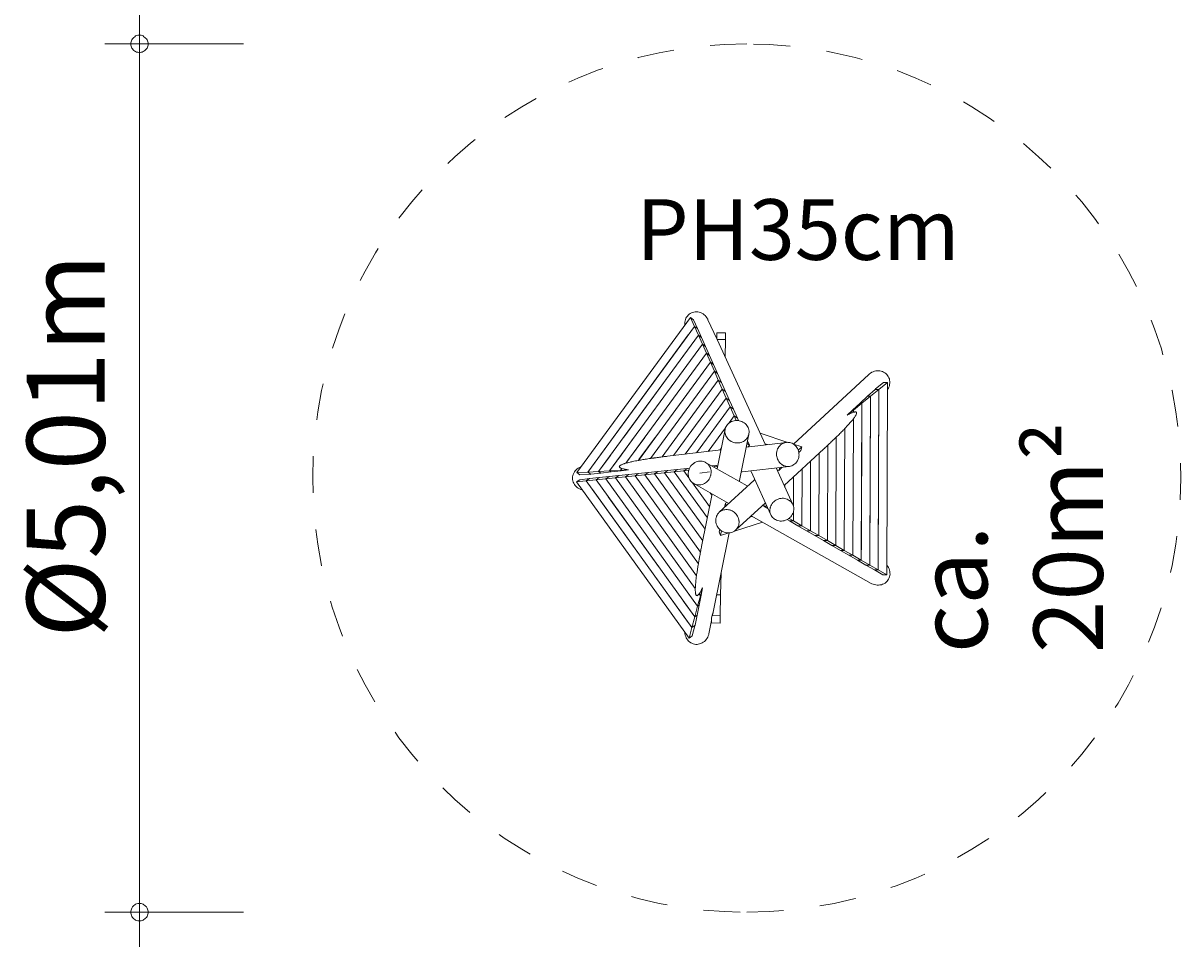
# Model space of a CAD drawing. Units: millimetres. Extents: x 280.5 to 313.9, y 174.3 to 214.9.
import ezdxf

# ---------------------------------------------------------------- set-up
doc = ezdxf.new("R2010")
doc.units = ezdxf.units.MM
doc.header["$MEASUREMENT"] = 0
doc.linetypes.add('AI-Linetype-0', pattern=[2.116667, 1.058333, -1.058333])
doc.linetypes.add('AI-Linetype-1', pattern=[2.116667, 1.058333, -1.058333])
doc.layers.add('Ebene 1', color=7, linetype='Continuous', lineweight=0)

# ---------------------------------------------------------------- blocks, each defined once
blk = doc.blocks.new('Block_0')
at = {"layer": 'Ebene 1', "color": 250, "lineweight": 9}
for p, q in [((296.485, 188.031), (299.766, 192.511)), ((299.881, 192.252), (299.766, 192.511)), ((299.766, 192.511), (299.857, 192.444)), ((299.857, 192.444), (299.972, 192.185)), ((300.528, 191.888), (300.273, 192.444)), ((296.802, 188.048), (299.881, 192.252)), ((299.881, 192.252), (299.972, 192.185)), ((299.996, 191.993), (299.881, 192.252)), ((299.972, 192.185), (300.087, 191.926)), ((296.907, 188.192), (299.702, 192.008)), ((297.118, 188.064), (299.996, 191.993)), ((300.111, 191.735), (299.996, 191.993)), ((300.087, 191.926), (299.996, 191.993)), ((300.087, 191.926), (300.202, 191.668)), ((300.528, 191.888), (300.531, 192.069)), ((300.534, 191.875), (300.528, 191.888)), ((300.531, 192.069), (300.781, 192.064)), ((300.778, 191.87), (300.534, 191.875)), ((300.537, 191.868), (300.534, 191.875)), ((300.537, 191.867), (300.537, 191.868)), ((301.93, 188.834), (300.537, 191.868)), ((300.768, 191.365), (300.778, 191.87)), ((300.781, 192.064), (300.778, 191.87)), ((297.434, 188.081), (300.111, 191.735)), ((297.845, 189.057), (299.653, 191.525)), ((297.901, 188.303), (300.226, 191.476)), ((300.202, 191.668), (300.111, 191.735)), ((300.226, 191.476), (300.111, 191.735)), ((300.202, 191.668), (300.317, 191.409)), ((300.226, 191.476), (300.317, 191.409)), ((300.341, 191.218), (300.226, 191.476)), ((298.265, 188.384), (300.341, 191.218)), ((300.317, 191.409), (300.432, 191.151)), ((300.341, 191.218), (300.432, 191.151)), ((300.456, 190.959), (300.341, 191.218)), ((300.432, 191.151), (300.547, 190.892)), ((298.61, 188.439), (300.456, 190.959)), ((300.547, 190.892), (300.456, 190.959)), ((300.57, 190.7), (300.456, 190.959)), ((300.547, 190.892), (300.662, 190.633)), ((304.916, 190.866), (302.736, 188.857)), ((298.947, 188.485), (300.57, 190.7)), ((299.281, 188.524), (300.685, 190.442)), ((300.662, 190.633), (300.57, 190.7)), ((300.685, 190.442), (300.57, 190.7)), ((300.662, 190.633), (300.777, 190.375)), ((300.685, 190.442), (300.777, 190.375)), ((300.8, 190.183), (300.685, 190.442)), ((304.879, 190.235), (305.095, 190.434)), ((305.206, 190.434), (304.96, 190.234)), ((305.095, 190.434), (305.111, 190.448)), ((305.206, 190.434), (305.095, 190.434)), ((305.111, 190.448), (305.339, 190.634)), ((305.206, 190.434), (305.186, 185.222)), ((305.453, 190.633), (305.206, 190.434)), ((305.339, 190.634), (305.453, 190.633)), ((305.453, 190.633), (305.431, 185.081)), ((299.614, 188.563), (300.8, 190.183)), ((300.777, 190.375), (300.892, 190.116)), ((300.8, 190.183), (300.892, 190.116)), ((300.915, 189.925), (300.8, 190.183)), ((300.892, 190.116), (301.007, 189.858)), ((304.662, 190.035), (304.879, 190.235)), ((304.96, 190.234), (304.714, 190.035)), ((304.879, 190.235), (304.96, 190.234)), ((304.879, 190.235), (304.879, 190.235)), ((304.96, 190.234), (304.941, 185.364)), ((304.96, 190.234), (304.943, 185.662)), ((305.206, 190.254), (305.188, 185.524)), ((299.946, 188.602), (300.915, 189.925)), ((300.915, 189.925), (301.007, 189.858)), ((301.03, 189.666), (300.915, 189.925)), ((301.007, 189.858), (301.122, 189.599)), ((304.467, 189.836), (304.286, 189.689)), ((304.286, 189.689), (304.446, 189.836)), ((304.446, 189.836), (304.662, 190.035)), ((304.446, 189.836), (304.446, 189.836)), ((304.446, 189.836), (304.467, 189.836)), ((304.468, 189.836), (304.467, 189.771)), ((304.714, 190.035), (304.468, 189.836)), ((304.714, 190.035), (304.662, 190.035)), ((304.714, 190.035), (304.696, 185.506)), ((304.714, 190.035), (304.698, 185.8)), ((300.882, 189.464), (301.03, 189.666)), ((301.122, 189.599), (301.03, 189.666)), ((301.088, 189.536), (301.03, 189.666)), ((301.122, 189.599), (301.151, 189.533)), ((304.467, 189.581), (304.451, 185.647)), ((300.279, 188.641), (300.778, 189.322)), ((300.766, 189.281), (300.537, 188.138)), ((301.184, 187.801), (301.453, 189.143)), ((301.776, 189.17), (302.579, 188.905)), ((304.22, 189.302), (304.206, 185.789)), ((297.689, 188.428), (298.145, 189.052)), ((297.95, 188.369), (298.446, 189.046)), ((298.282, 188.408), (298.746, 189.04)), ((302.535, 188.904), (301.378, 188.769)), ((301.466, 188.823), (301.399, 188.873)), ((301.413, 188.944), (301.466, 188.823)), ((301.466, 188.823), (301.431, 188.775)), ((301.916, 188.865), (301.991, 188.841)), ((302.744, 188.851), (302.983, 188.772)), ((302.877, 188.677), (302.983, 188.772)), ((302.983, 188.772), (302.948, 188.665)), ((303.727, 188.819), (303.717, 186.072)), ((303.974, 189.054), (303.962, 185.931)), ((297.118, 188.064), (297.459, 188.53)), ((300.647, 188.684), (299.102, 188.503)), ((300.612, 188.68), (300.659, 188.743)), ((302.47, 187.659), (303.613, 188.713)), ((302.948, 188.665), (302.894, 188.616)), ((303.481, 188.591), (303.472, 186.214)), ((297.118, 188.064), (297.434, 188.081)), ((297.476, 188.05), (297.434, 188.081)), ((297.435, 188.081), (297.656, 188.383)), ((297.435, 188.081), (297.751, 188.097)), ((297.768, 188.085), (297.476, 188.05)), ((297.751, 188.097), (297.788, 188.149)), ((297.751, 188.097), (297.982, 188.11)), ((297.768, 188.085), (297.751, 188.097)), ((297.768, 188.085), (297.769, 188.085)), ((297.982, 188.11), (297.769, 188.085)), ((298.824, 188.063), (299.106, 188.092)), ((299.106, 188.092), (299.014, 188.026)), ((299.106, 188.092), (299.387, 188.122)), ((299.387, 188.122), (299.295, 188.055)), ((299.577, 188.085), (299.295, 188.055)), ((299.387, 188.122), (299.669, 188.151)), ((299.577, 188.085), (299.669, 188.151)), ((299.718, 188.1), (299.577, 188.085)), ((299.723, 187.882), (299.577, 188.085)), ((299.669, 188.151), (299.741, 188.159)), ((301.399, 187.654), (300.205, 188.325)), ((300.382, 188.226), (300.513, 188.239)), ((300.513, 188.239), (300.445, 188.19)), ((300.513, 188.239), (300.548, 188.191)), ((301.256, 188.05), (302.616, 188.209)), ((301.507, 188.079), (301.515, 188.06)), ((302.723, 187.108), (302.238, 188.165)), ((302.316, 188.097), (302.26, 188.116)), ((302.414, 188.185), (302.316, 188.097)), ((302.316, 188.097), (302.342, 188.177)), ((302.988, 188.137), (302.982, 186.497)), ((303.234, 188.364), (303.227, 186.356)), ((296.481, 187.762), (296.573, 187.828)), ((296.762, 187.791), (296.481, 187.762)), ((299.727, 183.257), (296.481, 187.762)), ((296.485, 188.031), (296.802, 188.048)), ((296.577, 187.964), (296.485, 188.031)), ((296.573, 187.828), (296.854, 187.857)), ((296.869, 187.98), (296.577, 187.964)), ((296.854, 187.857), (296.762, 187.791)), ((297.044, 187.82), (296.762, 187.791)), ((299.809, 183.563), (296.762, 187.791)), ((296.802, 188.048), (297.118, 188.064)), ((296.891, 187.982), (296.802, 188.048)), ((296.854, 187.857), (297.136, 187.887)), ((296.891, 187.982), (296.869, 187.98)), ((297.184, 188.016), (296.891, 187.982)), ((296.891, 187.982), (296.891, 187.982)), ((297.044, 187.82), (297.136, 187.887)), ((297.325, 187.85), (297.044, 187.82)), ((299.891, 183.869), (297.044, 187.82)), ((297.118, 188.064), (297.184, 188.016)), ((297.136, 187.887), (297.417, 187.916)), ((297.476, 188.05), (297.184, 188.016)), ((297.417, 187.916), (297.325, 187.85)), ((297.607, 187.879), (297.325, 187.85)), ((299.973, 184.175), (297.325, 187.85)), ((297.417, 187.916), (297.699, 187.945)), ((297.476, 188.05), (297.476, 188.05)), ((297.699, 187.945), (297.607, 187.879)), ((297.888, 187.909), (297.607, 187.879)), ((299.907, 184.687), (297.607, 187.879)), ((297.699, 187.945), (297.98, 187.975)), ((297.98, 187.975), (297.888, 187.909)), ((298.169, 187.938), (297.888, 187.909)), ((299.942, 185.058), (297.888, 187.909)), ((297.98, 187.975), (298.261, 188.004)), ((298.261, 188.004), (298.169, 187.938)), ((298.451, 187.967), (298.169, 187.938)), ((299.996, 185.404), (298.169, 187.938)), ((298.261, 188.004), (298.543, 188.034)), ((298.451, 187.967), (298.543, 188.034)), ((298.732, 187.997), (298.451, 187.967)), ((300.057, 185.739), (298.451, 187.967)), ((298.543, 188.034), (298.824, 188.063)), ((298.732, 187.997), (298.824, 188.063)), ((299.014, 188.026), (298.732, 187.997)), ((300.122, 186.068), (298.732, 187.997)), ((299.295, 188.055), (299.014, 188.026)), ((300.188, 186.397), (299.014, 188.026)), ((300.254, 186.725), (299.295, 188.055)), ((300.317, 188.053), (300.033, 188.02)), ((301.604, 187.814), (300.597, 186.886)), ((301.178, 187.778), (301.184, 187.801)), ((301.233, 188.048), (301.256, 188.05)), ((301.515, 188.06), (302.086, 186.816)), ((301.621, 187.829), (301.604, 187.814)), ((302.741, 187.91), (302.738, 187.066)), ((299.704, 183.709), (296.939, 187.546)), ((300.32, 187.054), (299.826, 187.739)), ((299.862, 187.715), (300.877, 187.144)), ((300.393, 187.417), (300.088, 185.9)), ((300.386, 187.382), (300.339, 187.447)), ((301.418, 187.642), (301.399, 187.654)), ((302.495, 187.683), (302.495, 187.605)), ((298.869, 185.287), (297.396, 187.331)), ((300.746, 187.023), (300.774, 187.152)), ((300.774, 187.152), (300.831, 187.171)), ((300.774, 187.152), (300.8, 187.072)), ((301.071, 186.371), (301.928, 187.161)), ((301.888, 187.064), (301.888, 187.124)), ((301.55, 186.766), (301.474, 186.742)), ((301.519, 186.784), (304.982, 184.837)), ((301.888, 187.064), (301.973, 187.064)), ((302.003, 186.998), (301.888, 187.064)), ((302.738, 186.895), (302.737, 186.639)), ((301.842, 186.602), (301.037, 186.344)), ((302.623, 186.639), (302.558, 186.677)), ((302.611, 186.711), (302.737, 186.639)), ((302.868, 186.498), (302.623, 186.639)), ((302.737, 186.639), (302.623, 186.639)), ((302.737, 186.639), (302.982, 186.497)), ((302.868, 186.498), (302.982, 186.497)), ((303.113, 186.356), (302.868, 186.498)), ((302.982, 186.497), (303.227, 186.356)), ((300.423, 184.007), (300.881, 186.291)), ((300.597, 186.322), (300.612, 186.393)), ((300.631, 186.214), (300.597, 186.322)), ((300.661, 186.353), (300.631, 186.214)), ((300.87, 186.291), (300.631, 186.214)), ((303.113, 186.356), (303.227, 186.356)), ((303.358, 186.214), (303.113, 186.356)), ((303.227, 186.356), (303.472, 186.214)), ((303.358, 186.214), (303.472, 186.214)), ((303.603, 186.073), (303.358, 186.214)), ((303.472, 186.214), (303.717, 186.072)), ((303.848, 185.931), (303.603, 186.073)), ((303.717, 186.072), (303.603, 186.073)), ((303.717, 186.072), (303.962, 185.931)), ((303.848, 185.931), (303.961, 185.931)), ((304.093, 185.789), (303.848, 185.931)), ((303.962, 185.931), (304.206, 185.789)), ((304.338, 185.648), (304.093, 185.789)), ((304.206, 185.789), (304.093, 185.789)), ((304.206, 185.789), (304.451, 185.647)), ((304.338, 185.648), (304.451, 185.647)), ((304.583, 185.506), (304.338, 185.648)), ((304.451, 185.647), (304.696, 185.506)), ((304.828, 185.364), (304.583, 185.506)), ((304.696, 185.506), (304.583, 185.506)), ((304.696, 185.506), (304.941, 185.364)), ((300.638, 184.503), (300.65, 185.139)), ((304.941, 185.364), (304.828, 185.364)), ((305.073, 185.223), (304.828, 185.364)), ((304.941, 185.364), (305.186, 185.222)), ((305.073, 185.223), (305.186, 185.222)), ((305.318, 185.081), (305.073, 185.223)), ((305.186, 185.222), (305.431, 185.081)), ((305.431, 185.081), (305.318, 185.081)), ((299.973, 184.175), (299.724, 184.521)), ((299.973, 184.175), (300.055, 184.481)), ((300.073, 184.494), (300.015, 184.206)), ((300.055, 184.481), (300.017, 184.534)), ((300.055, 184.481), (300.117, 184.71)), ((300.055, 184.481), (300.073, 184.494)), ((300.117, 184.71), (300.073, 184.494)), ((300.638, 184.503), (300.523, 184.506)), ((300.626, 183.903), (300.638, 184.503)), ((299.891, 183.869), (299.56, 184.329)), ((299.891, 183.869), (299.973, 184.175)), ((300.015, 184.206), (299.958, 183.917)), ((299.973, 184.175), (300.015, 184.206)), ((299.809, 183.563), (299.891, 183.869)), ((299.958, 183.917), (299.891, 183.869)), ((299.958, 183.917), (299.9, 183.629)), ((299.957, 183.917), (299.958, 183.917)), ((300.298, 183.384), (300.374, 183.762)), ((300.372, 183.697), (300.375, 183.837)), ((300.375, 183.837), (300.389, 183.908)), ((300.389, 183.908), (300.392, 183.914)), ((300.389, 183.908), (300.626, 183.903)), ((300.626, 183.903), (300.622, 183.692)), ((299.727, 183.257), (299.809, 183.563)), ((299.809, 183.563), (299.9, 183.629)), ((299.896, 183.611), (299.819, 183.323)), ((299.9, 183.628), (299.896, 183.611)), ((300.372, 183.697), (300.622, 183.692)), ((299.819, 183.323), (299.727, 183.257))]:
    blk.add_line(p, q, dxfattribs=at)
for points in [[(300.273, 192.444), (300.264, 192.462), (300.243, 192.497), (300.219, 192.53), (300.192, 192.56), (300.162, 192.588), (300.129, 192.611), (300.095, 192.631), (300.059, 192.648), (300.022, 192.66), (299.983, 192.667), (299.945, 192.671), (299.907, 192.67), (299.869, 192.665), (299.832, 192.655), (299.797, 192.641), (299.763, 192.623), (299.732, 192.602), (299.704, 192.577), (299.678, 192.548), (299.655, 192.517), (299.637, 192.483), (299.621, 192.447), (299.61, 192.409), (299.603, 192.37), (299.6, 192.33), (299.601, 192.289), (299.601, 192.286)], [(304.916, 190.866), (304.932, 190.879), (304.964, 190.904), (304.999, 190.925), (305.036, 190.942), (305.074, 190.956), (305.113, 190.965), (305.153, 190.971), (305.192, 190.972), (305.231, 190.968), (305.27, 190.961), (305.306, 190.949), (305.341, 190.934), (305.374, 190.914), (305.404, 190.891), (305.432, 190.865), (305.456, 190.835), (305.476, 190.803), (305.493, 190.769), (305.506, 190.733), (305.514, 190.695), (305.518, 190.657), (305.519, 190.618), (305.514, 190.578), (305.506, 190.539), (305.493, 190.501), (305.477, 190.464), (305.456, 190.429), (305.452, 190.423)], [(304.467, 189.772), (304.467, 189.771), (304.453, 189.767), (304.438, 189.761), (304.423, 189.755), (304.406, 189.748), (304.388, 189.74), (304.37, 189.731), (304.354, 189.724), (304.35, 189.722), (304.33, 189.712), (304.309, 189.701), (304.286, 189.689)], [(304.467, 189.581), (304.467, 189.581), (304.482, 189.601), (304.496, 189.621), (304.508, 189.639), (304.52, 189.656), (304.53, 189.672), (304.538, 189.687), (304.546, 189.7), (304.552, 189.713), (304.557, 189.725), (304.56, 189.736), (304.56, 189.737), (304.562, 189.745), (304.563, 189.75), (304.563, 189.754), (304.563, 189.758), (304.562, 189.761), (304.561, 189.765), (304.56, 189.768), (304.557, 189.773), (304.552, 189.777), (304.546, 189.78), (304.539, 189.782), (304.53, 189.783), (304.52, 189.783), (304.509, 189.782), (304.496, 189.78), (304.482, 189.776), (304.467, 189.772), (304.467, 189.771)], [(301.395, 189.017), (301.404, 189.029), (301.406, 189.033), (301.422, 189.059), (301.437, 189.091), (301.448, 189.124), (301.453, 189.143), (301.455, 189.158), (301.459, 189.193), (301.458, 189.228), (301.452, 189.263), (301.449, 189.277), (301.443, 189.298), (301.43, 189.331), (301.414, 189.363), (301.393, 189.393), (301.37, 189.421), (301.343, 189.447), (301.314, 189.47), (301.282, 189.49), (301.248, 189.506), (301.212, 189.52), (301.176, 189.529), (301.151, 189.533), (301.138, 189.535), (301.101, 189.537), (301.088, 189.536), (301.075, 189.536), (301.063, 189.535), (301.026, 189.53), (300.99, 189.52), (300.955, 189.507), (300.922, 189.491), (300.891, 189.471), (300.882, 189.464), (300.882, 189.464), (300.874, 189.457), (300.863, 189.449), (300.838, 189.423), (300.816, 189.395), (300.797, 189.365), (300.782, 189.333), (300.778, 189.322), (300.778, 189.322), (300.771, 189.3), (300.766, 189.281), (300.764, 189.266), (300.761, 189.231), (300.762, 189.196), (300.767, 189.161), (300.776, 189.127)], [(304.22, 189.302), (304.22, 189.302), (304.251, 189.335), (304.281, 189.367), (304.309, 189.397), (304.336, 189.427), (304.353, 189.446), (304.361, 189.456), (304.385, 189.483), (304.408, 189.509), (304.429, 189.535), (304.449, 189.559), (304.467, 189.581), (304.467, 189.581), (304.467, 189.581)], [(301.453, 189.143), (301.448, 189.124), (301.437, 189.091), (301.422, 189.059), (301.406, 189.033), (301.406, 189.033), (301.404, 189.029), (301.395, 189.017), (301.385, 189.006), (301.381, 189.001), (301.369, 188.988), (301.369, 188.988), (301.356, 188.975), (301.342, 188.964), (301.339, 188.962), (301.328, 188.953), (301.297, 188.933), (301.264, 188.917), (301.23, 188.904), (301.219, 188.901), (301.194, 188.894), (301.156, 188.889), (301.135, 188.888), (301.119, 188.887), (301.081, 188.889), (301.071, 188.891), (301.071, 188.891), (301.043, 188.895), (301.007, 188.904), (300.971, 188.918), (300.939, 188.934), (300.938, 188.934), (300.906, 188.954), (300.876, 188.977), (300.85, 189.003), (300.849, 189.003), (300.849, 189.003), (300.826, 189.031), (300.806, 189.061), (300.789, 189.093), (300.776, 189.126), (300.776, 189.127), (300.767, 189.161), (300.762, 189.196), (300.761, 189.231), (300.764, 189.266), (300.766, 189.281)], [(303.973, 189.054), (303.974, 189.054), (304.001, 189.081), (304.028, 189.107), (304.054, 189.133), (304.079, 189.158), (304.104, 189.183), (304.106, 189.185), (304.129, 189.208), (304.152, 189.232), (304.176, 189.256), (304.198, 189.279), (304.22, 189.302)], [(300.939, 188.934), (300.971, 188.918), (301.007, 188.904), (301.043, 188.895), (301.071, 188.891)], [(301.135, 188.888), (301.156, 188.889), (301.194, 188.894), (301.219, 188.901)], [(301.342, 188.964), (301.356, 188.975), (301.369, 188.988), (301.381, 189.001), (301.385, 189.006)], [(302.478, 188.225), (302.484, 188.223), (302.497, 188.219), (302.518, 188.213), (302.553, 188.208), (302.588, 188.207), (302.616, 188.209), (302.623, 188.21), (302.629, 188.211), (302.658, 188.217), (302.691, 188.228), (302.723, 188.242), (302.743, 188.254), (302.743, 188.254), (302.754, 188.261), (302.782, 188.283), (302.808, 188.308), (302.831, 188.336), (302.851, 188.367), (302.868, 188.4), (302.876, 188.42), (302.881, 188.434), (302.891, 188.47), (302.897, 188.508), (302.9, 188.545), (302.899, 188.566), (302.898, 188.583), (302.894, 188.616), (302.893, 188.621), (302.888, 188.64), (302.888, 188.64), (302.888, 188.643), (302.886, 188.648), (302.884, 188.657), (302.877, 188.677), (302.872, 188.693), (302.856, 188.727), (302.836, 188.759), (302.814, 188.789), (302.789, 188.816), (302.761, 188.839), (302.744, 188.851), (302.736, 188.857), (302.731, 188.86), (302.7, 188.877), (302.666, 188.89), (302.632, 188.9), (302.597, 188.905), (302.579, 188.905), (302.562, 188.906), (302.535, 188.904), (302.527, 188.903), (302.493, 188.896), (302.46, 188.885), (302.427, 188.87), (302.397, 188.852), (302.369, 188.83), (302.343, 188.805), (302.32, 188.777), (302.3, 188.746), (302.297, 188.74), (302.283, 188.713), (302.27, 188.679), (302.26, 188.642), (302.258, 188.633), (302.254, 188.605), (302.251, 188.568), (302.253, 188.53), (302.257, 188.494), (302.258, 188.492), (302.267, 188.455), (302.275, 188.432)], [(302.535, 188.904), (302.527, 188.903), (302.493, 188.896), (302.46, 188.885), (302.427, 188.87), (302.397, 188.852), (302.369, 188.83), (302.343, 188.805), (302.32, 188.777), (302.3, 188.746), (302.297, 188.74), (302.297, 188.74), (302.283, 188.713), (302.27, 188.679), (302.26, 188.642), (302.258, 188.633), (302.254, 188.605), (302.251, 188.568), (302.253, 188.53), (302.257, 188.494), (302.257, 188.494), (302.258, 188.492), (302.267, 188.455), (302.275, 188.432), (302.279, 188.42), (302.295, 188.386), (302.313, 188.357), (302.314, 188.354), (302.337, 188.324), (302.362, 188.297), (302.39, 188.273), (302.408, 188.261), (302.411, 188.258), (302.419, 188.253), (302.43, 188.247), (302.442, 188.241), (302.442, 188.241), (302.451, 188.236), (302.465, 188.231), (302.478, 188.225), (302.484, 188.223), (302.497, 188.219), (302.497, 188.219), (302.518, 188.213), (302.553, 188.208), (302.588, 188.207), (302.616, 188.209)], [(303.609, 188.709), (303.613, 188.713), (303.632, 188.73), (303.656, 188.753), (303.68, 188.775), (303.702, 188.796), (303.704, 188.797), (303.727, 188.819)], [(303.727, 188.819), (303.727, 188.819), (303.753, 188.844), (303.779, 188.868), (303.805, 188.892), (303.83, 188.916), (303.855, 188.94), (303.86, 188.944), (303.879, 188.963), (303.891, 188.974), (303.903, 188.986), (303.927, 189.009), (303.951, 189.032), (303.973, 189.054)], [(298.61, 188.439), (298.61, 188.439), (298.572, 188.434), (298.535, 188.428), (298.499, 188.423), (298.463, 188.417), (298.428, 188.411), (298.426, 188.411), (298.399, 188.407), (298.394, 188.406), (298.36, 188.4), (298.328, 188.395), (298.296, 188.389), (298.265, 188.384)], [(298.948, 188.485), (298.947, 188.485), (298.912, 188.48), (298.877, 188.476), (298.842, 188.471), (298.807, 188.467), (298.773, 188.462), (298.767, 188.461), (298.74, 188.458), (298.724, 188.455), (298.707, 188.453), (298.674, 188.448), (298.642, 188.444), (298.61, 188.439)], [(299.107, 188.504), (299.102, 188.503), (299.077, 188.5), (299.044, 188.496), (299.012, 188.493), (298.981, 188.489), (298.979, 188.489), (298.948, 188.485)], [(296.609, 188.201), (296.602, 188.199), (296.565, 188.182), (296.53, 188.162), (296.497, 188.138), (296.467, 188.112), (296.441, 188.083), (296.418, 188.051), (296.399, 188.017), (296.383, 187.981), (296.373, 187.945), (296.366, 187.907), (296.364, 187.869), (296.366, 187.831), (296.372, 187.794), (296.383, 187.758), (296.398, 187.723), (296.418, 187.69), (296.441, 187.658), (296.467, 187.63), (296.497, 187.604), (296.529, 187.582), (296.564, 187.563), (296.601, 187.548), (296.64, 187.536), (296.644, 187.535)], [(297.901, 188.303), (297.901, 188.303), (297.877, 188.295), (297.863, 188.291), (297.854, 188.288), (297.843, 188.284), (297.833, 188.281), (297.814, 188.274), (297.796, 188.267), (297.795, 188.266), (297.78, 188.26), (297.766, 188.253), (297.754, 188.246), (297.743, 188.239), (297.734, 188.232), (297.727, 188.226), (297.723, 188.223), (297.721, 188.219), (297.719, 188.216), (297.717, 188.213), (297.716, 188.21), (297.715, 188.207), (297.714, 188.2), (297.716, 188.194), (297.719, 188.188), (297.724, 188.182), (297.73, 188.176), (297.738, 188.171), (297.748, 188.165), (297.76, 188.159), (297.773, 188.154), (297.788, 188.149), (297.789, 188.149)], [(297.788, 188.149), (297.789, 188.149), (297.803, 188.144), (297.818, 188.14), (297.834, 188.136), (297.852, 188.132), (297.871, 188.128), (297.88, 188.126), (297.891, 188.124), (297.909, 188.121), (297.912, 188.12), (297.934, 188.117), (297.958, 188.113), (297.97, 188.111), (297.982, 188.11)], [(298.265, 188.384), (298.265, 188.384), (298.22, 188.375), (298.178, 188.367), (298.137, 188.359), (298.098, 188.351), (298.073, 188.345), (298.06, 188.343), (298.048, 188.34), (298.025, 188.335), (297.991, 188.326), (297.959, 188.318), (297.929, 188.311), (297.913, 188.306), (297.901, 188.303), (297.901, 188.303), (297.901, 188.303)], [(300.205, 188.325), (300.204, 188.325), (300.193, 188.331), (300.173, 188.341), (300.14, 188.352), (300.105, 188.36), (300.076, 188.363), (300.076, 188.363), (300.07, 188.364), (300.034, 188.363), (299.998, 188.359), (299.963, 188.351), (299.929, 188.338), (299.895, 188.322), (299.871, 188.308), (299.864, 188.303), (299.834, 188.28), (299.823, 188.27), (299.807, 188.254), (299.782, 188.226), (299.766, 188.203), (299.76, 188.195), (299.742, 188.161), (299.741, 188.159), (299.731, 188.137), (299.731, 188.137), (299.728, 188.129), (299.727, 188.127), (299.718, 188.1), (299.715, 188.091), (299.715, 188.088), (299.708, 188.054), (299.704, 188.017), (299.704, 187.98), (299.707, 187.943), (299.715, 187.907), (299.723, 187.882), (299.723, 187.881), (299.726, 187.873), (299.727, 187.871), (299.741, 187.84), (299.76, 187.809), (299.781, 187.781), (299.806, 187.756), (299.826, 187.739), (299.826, 187.739), (299.833, 187.734), (299.862, 187.715)], [(300.205, 188.325), (300.234, 188.307), (300.261, 188.284), (300.284, 188.261), (300.286, 188.259), (300.295, 188.247), (300.295, 188.247), (300.307, 188.231), (300.307, 188.231), (300.315, 188.219), (300.326, 188.2), (300.327, 188.197), (300.327, 188.197), (300.341, 188.168), (300.342, 188.165), (300.343, 188.161), (300.352, 188.133), (300.36, 188.097), (300.363, 188.061), (300.363, 188.027), (300.363, 188.027), (300.363, 188.023), (300.359, 187.986), (300.352, 187.949), (300.35, 187.944), (300.34, 187.913), (300.327, 187.884), (300.327, 187.884), (300.325, 187.879), (300.315, 187.862), (300.306, 187.846), (300.285, 187.815), (300.26, 187.786), (300.245, 187.772), (300.233, 187.76), (300.203, 187.737), (300.171, 187.718), (300.151, 187.708), (300.151, 187.708), (300.138, 187.702), (300.104, 187.69), (300.068, 187.681), (300.033, 187.677), (300.011, 187.677), (299.997, 187.677), (299.962, 187.68), (299.927, 187.688), (299.894, 187.699), (299.862, 187.715), (299.862, 187.715)], [(300.151, 187.708), (300.171, 187.718), (300.203, 187.737), (300.233, 187.76), (300.245, 187.772), (300.26, 187.786), (300.285, 187.815), (300.306, 187.846), (300.315, 187.862), (300.325, 187.879), (300.327, 187.884), (300.34, 187.913), (300.35, 187.944), (300.352, 187.949), (300.359, 187.986), (300.363, 188.023), (300.363, 188.027), (300.363, 188.061), (300.36, 188.097), (300.352, 188.133), (300.343, 188.161)], [(300.295, 188.247), (300.286, 188.259), (300.284, 188.261)], [(300.342, 188.165), (300.341, 188.168), (300.327, 188.197), (300.326, 188.2), (300.315, 188.219), (300.307, 188.231), (300.307, 188.231)], [(302.411, 188.258), (302.419, 188.253), (302.43, 188.247)], [(302.442, 188.241), (302.451, 188.236), (302.465, 188.231)], [(302.059, 186.95), (302.059, 186.932), (302.059, 186.93), (302.062, 186.897), (302.07, 186.862), (302.081, 186.829), (302.086, 186.816), (302.096, 186.798), (302.114, 186.768), (302.137, 186.74), (302.162, 186.715), (302.171, 186.708), (302.19, 186.693), (302.22, 186.675), (302.253, 186.659), (302.287, 186.647), (302.323, 186.639), (302.36, 186.635), (302.397, 186.634), (302.435, 186.637), (302.472, 186.644), (302.508, 186.655), (302.543, 186.67), (302.558, 186.677), (302.577, 186.687), (302.592, 186.698), (302.608, 186.709), (302.611, 186.711), (302.624, 186.721), (302.637, 186.733), (302.663, 186.759), (302.686, 186.788), (302.706, 186.82), (302.723, 186.852), (302.736, 186.887), (302.738, 186.895), (302.738, 186.895), (302.739, 186.899), (302.739, 186.901), (302.744, 186.922), (302.749, 186.957), (302.75, 186.993), (302.747, 187.028), (302.739, 187.062), (302.738, 187.065), (302.738, 187.066), (302.728, 187.096), (302.723, 187.108), (302.713, 187.127), (302.694, 187.157), (302.672, 187.185), (302.647, 187.209), (302.625, 187.227), (302.619, 187.231), (302.589, 187.25), (302.556, 187.266), (302.522, 187.278), (302.494, 187.284), (302.494, 187.284), (302.486, 187.286), (302.449, 187.29), (302.412, 187.291), (302.38, 187.288), (302.374, 187.287), (302.337, 187.28), (302.301, 187.27), (302.266, 187.255), (302.248, 187.246), (302.248, 187.246), (302.232, 187.237), (302.201, 187.216), (302.192, 187.208), (302.181, 187.2), (302.172, 187.192), (302.146, 187.165), (302.134, 187.151), (302.122, 187.136), (302.103, 187.105), (302.086, 187.072), (302.073, 187.038), (302.071, 187.028), (302.07, 187.024), (302.068, 187.018), (302.065, 187.003), (302.063, 186.991), (302.063, 186.991), (302.06, 186.968), (302.06, 186.965), (302.059, 186.95), (302.059, 186.932), (302.059, 186.93), (302.059, 186.93), (302.062, 186.897), (302.07, 186.862), (302.081, 186.829), (302.086, 186.816)], [(302.248, 187.246), (302.232, 187.237), (302.201, 187.216), (302.192, 187.208)], [(302.494, 187.284), (302.486, 187.286), (302.449, 187.29), (302.412, 187.291), (302.38, 187.288)], [(300.597, 186.886), (300.597, 186.885), (300.588, 186.876), (300.572, 186.86), (300.551, 186.832), (300.533, 186.802), (300.521, 186.775), (300.521, 186.775), (300.519, 186.769), (300.515, 186.756), (300.508, 186.735), (300.501, 186.7), (300.498, 186.664), (300.499, 186.627), (300.504, 186.59), (300.511, 186.563), (300.513, 186.554), (300.525, 186.519), (300.542, 186.485), (300.561, 186.453), (300.578, 186.431), (300.584, 186.423), (300.61, 186.395), (300.612, 186.393), (300.63, 186.377), (300.63, 186.377), (300.636, 186.371), (300.638, 186.37), (300.661, 186.353), (300.669, 186.348), (300.673, 186.345), (300.701, 186.329), (300.735, 186.314), (300.771, 186.302), (300.807, 186.294), (300.843, 186.291), (300.87, 186.291), (300.88, 186.291), (300.881, 186.291), (300.915, 186.295), (300.95, 186.303), (300.983, 186.315), (301.015, 186.33), (301.037, 186.344), (301.045, 186.349), (301.071, 186.371)], [(300.597, 186.886), (300.624, 186.908), (300.653, 186.927), (300.684, 186.942), (300.685, 186.942), (300.699, 186.947), (300.699, 186.947), (300.718, 186.954), (300.718, 186.954), (300.732, 186.957), (300.753, 186.962), (300.757, 186.962), (300.757, 186.962), (300.789, 186.966), (300.792, 186.966), (300.796, 186.966), (300.825, 186.966), (300.862, 186.962), (300.898, 186.955), (300.929, 186.944), (300.933, 186.943), (300.967, 186.928), (301, 186.909), (301.004, 186.906), (301.03, 186.887), (301.055, 186.866), (301.055, 186.865), (301.059, 186.862), (301.084, 186.834), (301.107, 186.804), (301.127, 186.772), (301.136, 186.753), (301.143, 186.738), (301.156, 186.702), (301.164, 186.666), (301.167, 186.644), (301.167, 186.644), (301.169, 186.63), (301.17, 186.593), (301.167, 186.557), (301.16, 186.522), (301.15, 186.488), (301.135, 186.455), (301.117, 186.425), (301.096, 186.397), (301.072, 186.371), (301.071, 186.371)], [(300.699, 186.947), (300.685, 186.942), (300.684, 186.942)], [(300.792, 186.966), (300.789, 186.966), (300.757, 186.962), (300.753, 186.962), (300.732, 186.957), (300.718, 186.954), (300.718, 186.954)], [(301.055, 186.866), (301.03, 186.887), (301.004, 186.906), (301, 186.909), (300.967, 186.928), (300.933, 186.943), (300.929, 186.944), (300.898, 186.955), (300.862, 186.962), (300.825, 186.966), (300.796, 186.966)], [(301.167, 186.644), (301.164, 186.666), (301.156, 186.702), (301.143, 186.738), (301.136, 186.753)], [(302.068, 187.018), (302.065, 187.003), (302.063, 186.991), (302.06, 186.968), (302.06, 186.965)], [(300.088, 185.9), (300.087, 185.892), (300.085, 185.882), (300.078, 185.845), (300.071, 185.81), (300.064, 185.774), (300.063, 185.773), (300.057, 185.739)], [(300.057, 185.739), (300.057, 185.739), (300.05, 185.704), (300.043, 185.669), (300.037, 185.634), (300.031, 185.6), (300.024, 185.566), (300.023, 185.56), (300.018, 185.533), (300.016, 185.518), (300.012, 185.5), (300.007, 185.468), (300.001, 185.436), (299.996, 185.404)], [(299.996, 185.404), (299.996, 185.404), (299.989, 185.366), (299.983, 185.329), (299.977, 185.293), (299.973, 185.266), (299.971, 185.257), (299.966, 185.222), (299.966, 185.22), (299.961, 185.188), (299.956, 185.155), (299.951, 185.122), (299.946, 185.09), (299.942, 185.058)], [(305.432, 185.359), (305.435, 185.357), (305.459, 185.325), (305.48, 185.291), (305.498, 185.255), (305.511, 185.217), (305.52, 185.179), (305.524, 185.141), (305.525, 185.102), (305.521, 185.064), (305.512, 185.027), (305.5, 184.991), (305.483, 184.957), (305.463, 184.925), (305.439, 184.896), (305.411, 184.869), (305.381, 184.846), (305.348, 184.826), (305.312, 184.81), (305.275, 184.798), (305.236, 184.79), (305.197, 184.786), (305.156, 184.786), (305.116, 184.79), (305.076, 184.799), (305.038, 184.811), (305, 184.827), (304.982, 184.837)], [(299.942, 185.058), (299.942, 185.058), (299.936, 185.014), (299.931, 184.97), (299.926, 184.929), (299.922, 184.889), (299.919, 184.864), (299.918, 184.851), (299.915, 184.814), (299.912, 184.78), (299.91, 184.747), (299.908, 184.716), (299.907, 184.687), (299.907, 184.687), (299.907, 184.687)], [(299.907, 184.687), (299.907, 184.687), (299.907, 184.662), (299.907, 184.648), (299.907, 184.639), (299.907, 184.617), (299.908, 184.597), (299.909, 184.587), (299.909, 184.579), (299.909, 184.577), (299.911, 184.562), (299.913, 184.546), (299.916, 184.533), (299.919, 184.52), (299.922, 184.51), (299.926, 184.501), (299.928, 184.497), (299.931, 184.494), (299.933, 184.491), (299.936, 184.488), (299.938, 184.486), (299.941, 184.484), (299.947, 184.482), (299.953, 184.481), (299.959, 184.482), (299.966, 184.485), (299.974, 184.489), (299.982, 184.495), (299.99, 184.502), (299.999, 184.511), (300.008, 184.522), (300.017, 184.534), (300.017, 184.534)], [(300.017, 184.534), (300.017, 184.534), (300.026, 184.546), (300.035, 184.56), (300.044, 184.574), (300.053, 184.59), (300.063, 184.607), (300.067, 184.613), (300.073, 184.625), (300.081, 184.64), (300.084, 184.645), (300.089, 184.655), (300.094, 184.665), (300.105, 184.687), (300.109, 184.694), (300.117, 184.71)], [(300.392, 183.914), (300.396, 183.923), (300.4, 183.932), (300.404, 183.941), (300.407, 183.95), (300.41, 183.96), (300.413, 183.969), (300.416, 183.979), (300.418, 183.988), (300.421, 183.998), (300.423, 184.007), (300.423, 184.007)], [(300.298, 183.384), (300.293, 183.364), (300.281, 183.325), (300.265, 183.288), (300.246, 183.252), (300.223, 183.219), (300.197, 183.188), (300.168, 183.161), (300.137, 183.137), (300.103, 183.116), (300.068, 183.1), (300.031, 183.088), (299.994, 183.08), (299.956, 183.076), (299.918, 183.077), (299.88, 183.082), (299.844, 183.092), (299.808, 183.106), (299.775, 183.124), (299.743, 183.146), (299.714, 183.171), (299.688, 183.2), (299.665, 183.231), (299.645, 183.266), (299.629, 183.302), (299.617, 183.34), (299.608, 183.38), (299.604, 183.42), (299.604, 183.428)]]:
    blk.add_lwpolyline(points, dxfattribs=at)
blk = doc.blocks.new('Block_1')
at = {"layer": 'Ebene 1', "color": 250, "linetype": 'AI-Linetype-0', "lineweight": 18}
blk.add_open_spline([(301.392, 200.401), (294.474, 200.401), (288.866, 194.793), (288.866, 187.875), (288.866, 180.957), (294.474, 175.349), (301.392, 175.349)], degree=3, knots=[0, 0, 0, 0, 1, 1, 1, 2, 2, 2, 2], dxfattribs=at)
at = {"layer": 'Ebene 1', "color": 250, "linetype": 'AI-Linetype-1', "lineweight": 18}
blk.add_open_spline([(301.392, 175.349), (308.31, 175.349), (313.918, 180.957), (313.918, 187.875), (313.918, 194.793), (308.31, 200.401), (301.392, 200.401)], degree=3, knots=[0, 0, 0, 0, 1, 1, 1, 2, 2, 2, 2], dxfattribs=at)

msp = doc.modelspace()

# ---------------------------------------------------------------- linework, layer by layer
at = {"layer": 'Ebene 1', "color": 250, "lineweight": 18}
for p, q in [((283.866, 175.349), (283.866, 201.399)), ((286.866, 200.399), (282.866, 200.399)), ((286.866, 175.349), (282.866, 175.349)), ((283.866, 175.349), (283.866, 174.349))]:
    msp.add_line(p, q, dxfattribs=at)
for points in [[(284.116, 200.399), (284.116, 200.429), (284.106, 200.459), (284.096, 200.489), (284.086, 200.519), (284.066, 200.549), (284.046, 200.569), (284.026, 200.589), (283.996, 200.609), (283.976, 200.629), (283.946, 200.639), (283.916, 200.649), (283.886, 200.649), (283.846, 200.649), (283.816, 200.649), (283.786, 200.639), (283.756, 200.629), (283.736, 200.609), (283.706, 200.589), (283.686, 200.569), (283.666, 200.549), (283.646, 200.519), (283.636, 200.489), (283.626, 200.459), (283.616, 200.429), (283.616, 200.399)], [(283.616, 200.399), (283.616, 200.369), (283.626, 200.339), (283.636, 200.309), (283.646, 200.279), (283.666, 200.259), (283.686, 200.229), (283.706, 200.209), (283.736, 200.189), (283.756, 200.179), (283.786, 200.159), (283.816, 200.159), (283.846, 200.149), (283.886, 200.149), (283.916, 200.159), (283.946, 200.159), (283.976, 200.179), (283.996, 200.189), (284.026, 200.209), (284.046, 200.229), (284.066, 200.259), (284.086, 200.279), (284.096, 200.309), (284.106, 200.339), (284.116, 200.369), (284.116, 200.399)], [(284.116, 175.349), (284.116, 175.379), (284.106, 175.409), (284.096, 175.439), (284.086, 175.469), (284.066, 175.499), (284.046, 175.519), (284.026, 175.539), (283.996, 175.559), (283.976, 175.579), (283.946, 175.589), (283.916, 175.599), (283.886, 175.599), (283.846, 175.599), (283.816, 175.599), (283.786, 175.589), (283.756, 175.579), (283.736, 175.559), (283.706, 175.539), (283.686, 175.519), (283.666, 175.499), (283.646, 175.469), (283.636, 175.439), (283.626, 175.409), (283.616, 175.379), (283.616, 175.349)], [(283.616, 175.349), (283.616, 175.319), (283.626, 175.289), (283.636, 175.259), (283.646, 175.229), (283.666, 175.199), (283.686, 175.179), (283.706, 175.159), (283.736, 175.139), (283.756, 175.119), (283.786, 175.109), (283.816, 175.099), (283.846, 175.099), (283.886, 175.099), (283.916, 175.099), (283.946, 175.109), (283.976, 175.119), (283.996, 175.139), (284.026, 175.159), (284.046, 175.179), (284.066, 175.199), (284.086, 175.229), (284.096, 175.259), (284.106, 175.289), (284.116, 175.319), (284.116, 175.349)]]:
    msp.add_lwpolyline(points, dxfattribs=at)

# ---------------------------------------------------------------- block references
at = {"layer": 'Ebene 1'}
for name in ['Block_1', 'Block_0']:
    msp.add_blockref(name, (0, 0), dxfattribs=at)

# ---------------------------------------------------------------- texts
at = {"layer": 'Ebene 1', "insert": (298.205, 194.17), "char_height": 0.2, "attachment_point": 7}
msp.add_mtext('\\C7;\\FVAGRounded Lt Normal|b0|i0|c1;\\H1.750000;\\W1.000000;PH35cm', dxfattribs=at)
at = {"layer": 'Ebene 1', "char_height": 0.2, "attachment_point": 7, "rotation": 90}
for s, insert in [('\\C7;\\FVAGRounded Lt Normal|b0|i0|c1;\\H2.250000;\\W1.000000;Ø5,01m', (282.866, 183.266)), ('\\C7;\\FVAGRounded Lt Normal|b0|i0|c1;\\H2.000000;\\W1.000000;ca. 20m²', (311.668, 182.823))]:
    msp.add_mtext(s, dxfattribs=dict(at, insert=insert))

doc.saveas('drawing.dxf')
